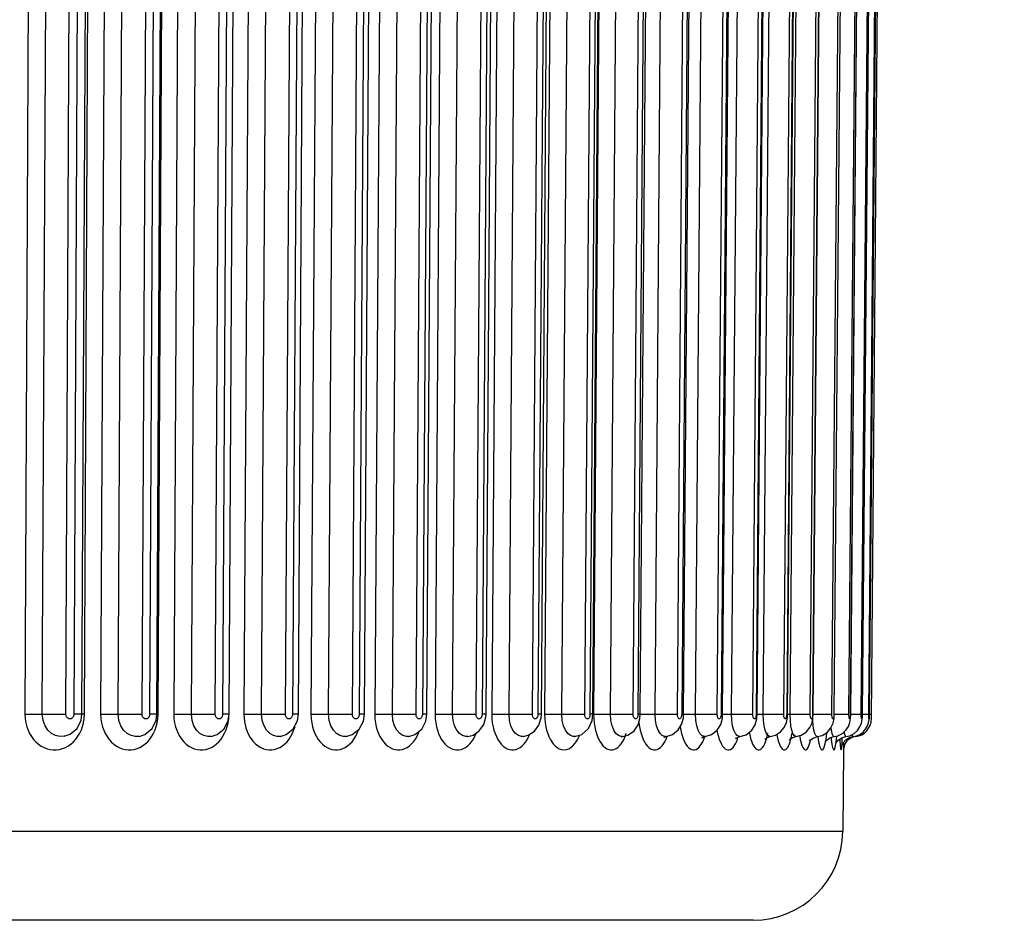
# Model space of a CAD drawing. Units: millimetres. Extents: x 0 to 420, y 0 to 297.
# Drawn here: x 147 to 151, y 60 to 64 of the extents above; entities that cross this region are included whole.
import ezdxf

# ---------------------------------------------------------------- set-up
doc = ezdxf.new("R2010")
doc.units = ezdxf.units.MM
doc.header["$LTSCALE"] = 23.1
doc.layers.get('0').update_dxf_attribs({"linetype": 'CONTINUOUS'})
doc.layers.add('DEF_LAYER_ASSEM_MEMBER', color=7, linetype='CONTINUOUS')
doc.layers.add('DEF_LAYER_DIM', color=7, linetype='CONTINUOUS')
doc.styles.get("Standard").update_dxf_attribs({"font": 'txt', "width": 0.8})
doc.dimstyles.new('DIMSTYLE_1', dxfattribs={"dimtxt": 5, "dimasz": 3, "dimexe": 2, "dimexo": 1, "dimgap": 1.25, "dimtad": 1, "dimdec": 3, "dimlfac": 2.5, "dimdsep": 46, "dimtxsty": 'Standard', "dimblk": '_FILLED', "dimblk1": '_FILLED', "dimblk2": '_FILLED', "dimcen": 0.09, "dimadec": 0, "dimazin": 0, "dimtp": 0.001, "dimtm": 0.001, "dimtfac": 1, "dimtdec": 3, "dimtofl": 0, "dimtmove": 0, "dimatfit": 3, "dimldrblk": '_FILLED', "dimfxl": 0, "dimtolj": 1, "dimarcsym": 0})

# ---------------------------------------------------------------- blocks, each defined once
blk = doc.blocks.new('_FILLED')
at = {"color": 0, "linetype": 'ByBlock'}
blk.add_solid([(0, 0), (-1, 0.2), (-1, -0.2)], dxfattribs=at)
blk = doc.blocks.new('*D3')
at = {"layer": 'DEF_LAYER_DIM', "color": 2, "linetype": 'Continuous', "transparency": 16777216}
for p, q in [((44.7515, 74.337), (44.7515, 36.0427)), ((169.5515, 74.337), (169.5515, 36.0427)), ((44.7515, 38.0427), (107.1515, 38.0427)), ((169.5515, 38.0427), (107.1515, 38.0427))]:
    blk.add_line(p, q, dxfattribs=at)
at = {"layer": 'DEF_LAYER_DIM', "color": 2, "linetype": 'Continuous', "transparency": 16777216, "xscale": 3, "yscale": 3, "zscale": 3, "rotation": 180}
blk.add_blockref('_FILLED', (44.7515, 38.0427), dxfattribs=at)
at = {"layer": 'DEF_LAYER_DIM', "color": 2, "linetype": 'Continuous', "transparency": 16777216, "xscale": 3, "yscale": 3, "zscale": 3}
blk.add_blockref('_FILLED', (169.5515, 38.0427), dxfattribs=at)
at = {"layer": 'DEF_LAYER_DIM', "color": 2, "linetype": 'Continuous', "transparency": 16777216, "insert": (107.1515, 44.2927), "char_height": 5, "width": 12, "attachment_point": 2, "line_spacing_factor": 0.9}
blk.add_mtext('312', dxfattribs=at)

msp = doc.modelspace()

# ---------------------------------------------------------------- linework, layer by layer
at = {"layer": 'DEF_LAYER_ASSEM_MEMBER', "color": 7, "linetype": 'Continuous'}
for p, q in [((150.41284, 60.99545), (150.4708, 67.63746)), ((146.88706, 61.01676), (146.91843, 67.61676)), ((147.22219, 61.01673), (147.25604, 67.61673)), ((147.54473, 61.0167), (147.58098, 67.6167)), ((147.8538, 61.01667), (147.89234, 67.61667)), ((148.14856, 61.01664), (148.18929, 67.61664)), ((148.4282, 61.01662), (148.47101, 67.61662)), ((148.69195, 61.0166), (148.73672, 67.61659)), ((148.93909, 61.01657), (148.98569, 67.61657)), ((149.16895, 61.01655), (149.21725, 67.61655)), ((149.38088, 61.01653), (149.43076, 67.61653)), ((149.57431, 61.01652), (149.62563, 67.61651)), ((149.74871, 61.0165), (149.80133, 67.6165)), ((149.90361, 61.01649), (149.95738, 67.61648)), ((150.03857, 61.01647), (150.09335, 67.61647)), ((150.15323, 61.01646), (150.20887, 67.61646)), ((150.24728, 61.01645), (150.30362, 67.61645)), ((150.32045, 61.01645), (150.37734, 67.61645)), ((150.37254, 61.01644), (150.42982, 67.61644)), ((150.40342, 61.01644), (150.46096, 67.62007)), ((146.88352, 60.99019), (146.88706, 61.01676)), ((147.21847, 60.98946), (147.22219, 61.01673)), ((147.54083, 60.98866), (147.54473, 61.0167)), ((147.84942, 60.98681), (147.8538, 61.01667)), ((148.14401, 60.98607), (148.14856, 61.01664)), ((148.42345, 60.9852), (148.4282, 61.01662)), ((149.16538, 60.98862), (149.16895, 61.01655)), ((149.30102, 60.91682), (149.32531, 60.92364)), ((149.48585, 60.91362), (149.4868, 60.91415)), ((149.80876, 60.91154), (149.80671, 60.90823)), ((149.80706, 60.90879), (149.80673, 60.90825)), ((149.8109, 60.9116), (149.81095, 60.91162)), ((149.93763, 60.90535), (149.94578, 60.91168)), ((149.94578, 60.91168), (149.96148, 60.9167)), ((149.96147, 60.9167), (149.98441, 60.92282)), ((150.26479, 60.90018), (150.28058, 60.91135)), ((150.28058, 60.91135), (150.29913, 60.91664)), ((150.31576, 60.91284), (150.33104, 60.91664)), ((149.93751, 60.90527), (149.93772, 60.90541)), ((150.28832, 60.85753), (150.28514, 60.49351)), ((149.88516, 60.097), (135.21784, 60.097))]:
    msp.add_line(p, q, dxfattribs=at)
at = {"layer": 'DEF_LAYER_ASSEM_MEMBER', "color": 9, "linetype": 'Continuous'}
for p, q in [((146.66336, 67.61753), (146.63199, 61.01753)), ((146.71014, 61.01706), (146.74151, 67.61706)), ((146.81554, 61.01644), (146.84691, 67.61644)), ((146.88218, 67.61644), (146.85081, 61.01644)), ((146.8983, 61.01753), (146.92968, 67.61753)), ((147.00436, 67.61753), (146.9705, 61.01753)), ((147.04923, 61.01706), (147.08309, 67.61706)), ((147.15536, 61.01644), (147.18921, 67.61644)), ((147.22324, 67.61644), (147.18938, 61.01644)), ((147.2274, 61.01753), (147.26127, 67.61753)), ((147.33315, 67.61753), (147.2969, 61.01753)), ((147.37599, 61.01706), (147.41224, 67.61706)), ((147.48256, 61.01644), (147.5188, 67.61644)), ((147.55149, 67.61644), (147.51524, 61.01644)), ((147.64884, 67.61753), (147.6103, 61.01753)), ((147.68953, 61.01706), (147.72807, 67.61706)), ((147.79624, 61.01644), (147.83478, 67.61644)), ((147.86603, 67.61644), (147.82749, 61.01644)), ((147.95055, 67.61753), (147.90982, 61.01753)), ((147.98898, 61.01706), (148.02971, 67.61706)), ((148.09555, 61.01644), (148.13627, 67.61644)), ((148.16601, 67.61644), (148.12528, 61.01644)), ((148.23747, 67.61753), (148.19467, 61.01753)), ((148.27353, 61.01706), (148.31634, 67.61706)), ((148.37966, 61.01644), (148.42246, 67.61644)), ((148.4506, 67.61644), (148.4078, 61.01644)), ((148.5088, 67.61753), (148.46404, 61.01753)), ((148.5424, 61.01706), (148.58717, 67.61706)), ((148.64779, 61.01644), (148.69256, 67.61644)), ((148.71902, 67.61644), (148.67426, 61.01644)), ((148.76381, 67.61753), (148.71721, 61.01753)), ((148.79485, 61.01706), (148.84145, 67.61706)), ((148.89922, 61.01644), (148.94582, 67.61644)), ((148.97054, 67.61644), (148.92394, 61.01644)), ((149.00178, 67.61753), (148.95347, 61.01753)), ((149.03018, 61.01706), (149.07849, 67.61706)), ((149.13325, 61.01644), (149.18156, 67.61644)), ((149.20446, 67.61644), (149.15616, 61.01644)), ((149.22208, 67.61753), (149.17219, 61.01753)), ((149.24776, 61.01706), (149.29765, 67.61706)), ((149.34924, 61.01644), (149.39912, 67.61644)), ((149.42015, 67.61644), (149.37027, 61.01644)), ((149.44698, 61.01706), (149.49831, 67.61706)), ((149.5466, 61.01644), (149.59791, 67.61644)), ((149.61701, 67.61644), (149.56569, 61.01644)), ((149.6273, 61.01706), (149.67993, 67.61706)), ((149.72478, 61.01644), (149.7774, 67.61644)), ((149.7945, 67.61644), (149.74188, 61.01644)), ((149.78823, 61.01706), (149.84201, 67.61706)), ((149.8833, 61.01644), (149.93707, 67.61644)), ((149.95214, 67.61644), (149.89837, 61.01644)), ((149.92933, 61.01706), (149.98411, 67.61706)), ((150.02173, 61.01644), (150.0765, 67.61644)), ((150.0895, 67.61644), (150.03472, 61.01644)), ((150.0502, 61.01706), (150.10584, 67.61706)), ((150.13968, 61.01644), (150.19531, 67.61644)), ((150.2062, 67.61644), (150.15056, 61.01644)), ((150.23683, 61.01644), (150.29317, 67.61644)), ((150.30191, 67.61644), (150.24557, 61.01644)), ((150.31292, 61.01644), (150.3698, 67.61644)), ((150.37638, 67.61644), (150.31949, 61.01644)), ((150.36773, 61.01644), (150.42501, 67.61644)), ((150.42941, 67.61644), (150.37213, 61.01644)), ((150.40112, 61.01644), (150.45864, 67.61644)), ((150.46085, 67.61987), (150.40332, 61.01644)), ((146.8983, 61.01753), (146.88706, 61.01749)), ((147.2274, 61.01753), (147.22219, 61.01751)), ((148.09614, 61.01039), (148.09555, 61.01644)), ((148.71721, 61.01753), (148.73939, 61.01746)), ((148.71721, 61.01753), (148.71788, 60.99666)), ((148.73939, 61.01746), (148.79485, 61.01706)), ((148.95347, 61.01753), (148.97469, 61.01746)), ((148.95347, 61.01753), (148.95408, 60.99676)), ((148.97469, 61.01746), (149.03018, 61.01706)), ((149.16895, 61.01655), (149.15616, 61.01644)), ((149.17219, 61.01753), (149.19238, 61.01746)), ((149.17219, 61.01753), (149.17274, 60.99665)), ((149.19238, 61.01746), (149.21963, 61.01729)), ((149.21963, 61.01729), (149.24776, 61.01706)), ((149.38088, 61.01653), (149.37027, 61.01644)), ((149.38089, 61.0175), (149.41863, 61.01729)), ((149.41863, 61.01729), (149.48526, 61.01674)), ((149.57431, 61.01652), (149.56569, 61.01644)), ((149.57432, 61.01745), (149.59881, 61.01729)), ((149.59881, 61.01729), (149.6273, 61.01706)), ((149.74871, 61.0165), (149.74188, 61.01644)), ((149.74872, 61.01737), (149.86113, 61.01652)), ((149.86113, 61.01652), (149.8833, 61.01644)), ((149.90361, 61.01649), (149.89837, 61.01644)), ((149.90362, 61.01727), (150.00124, 61.01652)), ((150.00124, 61.01652), (150.02173, 61.01644)), ((150.03857, 61.01647), (150.03472, 61.01644)), ((150.03858, 61.01716), (150.0502, 61.01706)), ((150.0502, 61.01706), (150.12093, 61.01652)), ((150.12093, 61.01652), (150.13968, 61.01644)), ((150.15051, 61.01706), (150.18868, 61.01674)), ((150.15323, 61.01646), (150.15056, 61.01644)), ((150.18868, 61.01674), (150.23683, 61.01644)), ((150.24728, 61.01645), (150.24557, 61.01644)), ((150.24728, 61.01692), (150.26783, 61.01674)), ((150.26783, 61.01674), (150.31292, 61.01644)), ((150.32045, 61.01645), (150.31949, 61.01644)), ((150.32045, 61.01679), (150.36773, 61.01644)), ((150.37254, 61.01644), (150.37213, 61.01644)), ((150.37254, 61.01666), (150.40112, 61.01644)), ((150.40342, 61.01644), (150.40332, 61.01644)), ((150.4036, 61.01652), (150.41299, 61.01644)), ((147.83389, 60.94673), (147.83882, 60.96227)), ((146.80846, 60.91806), (146.80825, 60.91802)), ((147.14263, 60.91777), (147.14241, 60.91773)), ((147.46451, 60.91755), (147.46428, 60.91751)), ((147.77317, 60.91737), (147.77294, 60.91734)), ((148.06771, 60.91723), (148.06748, 60.9172)), ((148.34732, 60.91712), (148.34708, 60.91709)), ((148.61113, 60.91702), (148.61106, 60.91701)), ((148.85849, 60.91694), (148.85844, 60.91694)), ((149.08868, 60.91688), (149.08853, 60.91686)), ((149.3011, 60.91683), (149.30102, 60.91682)), ((149.31363, 60.91826), (149.31843, 60.93202)), ((149.4951, 60.91679), (149.49504, 60.91678)), ((149.67013, 60.91675), (149.67008, 60.91674)), ((149.82574, 60.91672), (149.8257, 60.91672)), ((150.34168, 60.91664), (150.34166, 60.91885)), ((150.13994, 60.89416), (150.14166, 60.90203)), ((150.27141, 60.90486), (150.27216, 60.89302)), ((150.28801, 60.89005), (150.28832, 60.85753)), ((150.28514, 60.49351), (134.81785, 60.49351))]:
    msp.add_line(p, q, dxfattribs=at)
for points in [[(146.63199, 61.01753), (146.65915, 61.01746), (146.68733, 61.01729), (146.71014, 61.01706)], [(146.63199, 61.01753), (146.63304, 60.99665), (146.63601, 60.97785), (146.6405, 60.96073), (146.64634, 60.9449), (146.65342, 60.9302), (146.66167, 60.91663), (146.67104, 60.90422), (146.68147, 60.89302), (146.69286, 60.88315), (146.70507, 60.87475), (146.71795, 60.86795), (146.73133, 60.8628), (146.74506, 60.85938), (146.759, 60.85771), (146.77299, 60.8578), (146.78688, 60.85965), (146.80053, 60.86325), (146.8138, 60.86856), (146.82654, 60.87554), (146.83861, 60.8841), (146.84988, 60.89416), (146.86019, 60.90559), (146.86944, 60.91826)], [(146.80825, 60.91802), (146.78894, 60.91684), (146.76956, 60.92108), (146.75116, 60.93081), (146.73505, 60.94564), (146.72236, 60.96472), (146.71358, 60.98827), (146.71014, 61.01706)], [(146.71014, 61.01706), (146.74098, 61.01674), (146.77906, 61.01652), (146.81554, 61.01644)], [(146.85081, 61.01644), (146.85058, 61.01318), (146.85001, 61.01031), (146.84917, 61.0077), (146.84805, 61.00525), (146.8466, 61.0029), (146.84474, 61.00066), (146.84239, 60.99859), (146.83943, 60.99685), (146.8359, 60.99572), (146.83197, 60.99549), (146.82794, 60.99637), (146.82411, 60.99838), (146.82075, 61.00147), (146.8181, 61.00545), (146.81626, 61.01039), (146.81554, 61.01644)], [(146.88706, 61.01676), (146.87706, 61.01652), (146.85081, 61.01644)], [(146.88996, 60.9623), (146.89421, 60.97882), (146.89712, 60.99701), (146.8983, 61.01753)], [(146.9705, 61.01753), (146.99717, 61.01746), (147.02555, 61.01729), (147.04923, 61.01706)], [(146.9705, 61.01753), (146.97151, 60.99665), (146.97437, 60.97785), (146.9787, 60.96073), (146.98432, 60.9449), (146.99116, 60.9302), (146.99912, 60.91663), (147.00816, 60.90422), (147.01822, 60.89302), (147.02922, 60.88315), (147.041, 60.87475), (147.05343, 60.86795), (147.06634, 60.8628), (147.07959, 60.85938), (147.09304, 60.85771), (147.10653, 60.8578), (147.11993, 60.85965), (147.1331, 60.86325), (147.14589, 60.86856), (147.15818, 60.87554), (147.16982, 60.8841), (147.18068, 60.89416), (147.19062, 60.90559), (147.19954, 60.91826)], [(147.14241, 60.91773), (147.12525, 60.91684), (147.10655, 60.92108), (147.08879, 60.93081), (147.07325, 60.94564), (147.06101, 60.96472), (147.05253, 60.98827), (147.04923, 61.01706)], [(147.04923, 61.01706), (147.08124, 61.01674), (147.11958, 61.01652), (147.15536, 61.01644)], [(147.18938, 61.01644), (147.18916, 61.01318), (147.18861, 61.01031), (147.18779, 61.0077), (147.18671, 61.00525), (147.18531, 61.0029), (147.18352, 61.00066), (147.18125, 60.99859), (147.1784, 60.99685), (147.17498, 60.99572), (147.17119, 60.99549), (147.16731, 60.99637), (147.16361, 60.99838), (147.16038, 61.00147), (147.15782, 61.00545), (147.15605, 61.01039), (147.15536, 61.01644)], [(147.22219, 61.01673), (147.21411, 61.01652), (147.18938, 61.01644)], [(147.21933, 60.9623), (147.22344, 60.97882), (147.22625, 60.99701), (147.2274, 61.01753)], [(147.2969, 61.01753), (147.32299, 61.01746), (147.35151, 61.01729), (147.37599, 61.01706)], [(147.2969, 61.01753), (147.29786, 60.99665), (147.3006, 60.97785), (147.30476, 60.96073), (147.31016, 60.9449), (147.31673, 60.9302), (147.32438, 60.91663), (147.33307, 60.90422), (147.34274, 60.89302), (147.3533, 60.88315), (147.36463, 60.87475), (147.37657, 60.86795), (147.38897, 60.8628), (147.40171, 60.85938), (147.41462, 60.85771), (147.42759, 60.8578), (147.44046, 60.85965), (147.4531, 60.86325), (147.46539, 60.86856), (147.47719, 60.87554), (147.48837, 60.8841), (147.49879, 60.89416), (147.50834, 60.90559), (147.5169, 60.91826), (147.5244, 60.93202)], [(147.46428, 60.91751), (147.44902, 60.91684), (147.43106, 60.92108), (147.41399, 60.93081), (147.39906, 60.94564), (147.38729, 60.96472), (147.37915, 60.98827), (147.37599, 61.01706)], [(147.37599, 61.01706), (147.40908, 61.01674), (147.44758, 61.01652), (147.48256, 61.01644)], [(147.51524, 61.01644), (147.51502, 61.01318), (147.51449, 61.01031), (147.51371, 61.0077), (147.51267, 61.00525), (147.51132, 61.0029), (147.5096, 61.00066), (147.50742, 60.99859), (147.50468, 60.99685), (147.5014, 60.99572), (147.49776, 60.99549), (147.49402, 60.99637), (147.49048, 60.99838), (147.48737, 61.00147), (147.48492, 61.00545), (147.48322, 61.01039), (147.48256, 61.01644)], [(147.54473, 61.0167), (147.53839, 61.01652), (147.51524, 61.01644)], [(147.5244, 60.93202), (147.53076, 60.94676), (147.53591, 60.9623), (147.53986, 60.97882), (147.54256, 60.99701), (147.54293, 61.00376)], [(147.6103, 61.01753), (147.63574, 61.01746), (147.66431, 61.01729), (147.68953, 61.01706)], [(147.6103, 61.01753), (147.61265, 60.9848), (147.61904, 60.95641), (147.62817, 60.93245), (147.63899, 60.91273), (147.65065, 60.89694), (147.66257, 60.88462), (147.67449, 60.87515), (147.68644, 60.86797), (147.69851, 60.86275), (147.71069, 60.85935), (147.72293, 60.8577), (147.73522, 60.85779), (147.74748, 60.85963), (147.75957, 60.86321), (147.77135, 60.86853), (147.78265, 60.87551), (147.79335, 60.88408), (147.80332, 60.89414), (147.81245, 60.90556), (147.82064, 60.91822), (147.82781, 60.93198), (147.83389, 60.94673)], [(147.77294, 60.91734), (147.75937, 60.91684), (147.7422, 60.92107), (147.72588, 60.9308), (147.71159, 60.94562), (147.70033, 60.9647), (147.69255, 60.98825), (147.68953, 61.01706)], [(147.68953, 61.01706), (147.72361, 61.01675), (147.76216, 61.01652), (147.79624, 61.01644)], [(147.82749, 61.01644), (147.82728, 61.01318), (147.82678, 61.01031), (147.82602, 61.0077), (147.82503, 61.00525), (147.82374, 61.0029), (147.82209, 61.00066), (147.82, 60.99859), (147.81738, 60.99685), (147.81425, 60.99572), (147.81077, 60.99549), (147.8072, 60.99637), (147.80381, 60.99838), (147.80084, 61.00146), (147.79849, 61.00544), (147.79687, 61.01038), (147.79624, 61.01644)], [(147.8538, 61.01667), (147.849, 61.01652), (147.82749, 61.01644)], [(147.90982, 61.01753), (147.93455, 61.01746), (147.9631, 61.01729), (147.98898, 61.01706)], [(147.90982, 61.01753), (147.91068, 60.99665), (147.91316, 60.97785), (147.91693, 60.96073), (147.92185, 60.9449), (147.92783, 60.9302), (147.93479, 60.91663), (147.94271, 60.90422), (147.95151, 60.89302), (147.96114, 60.88315), (147.97145, 60.87475), (147.98233, 60.86795), (147.99362, 60.8628), (148.00521, 60.85938), (148.01697, 60.85771), (148.02876, 60.8578), (148.04047, 60.85965), (148.05197, 60.86325), (148.06314, 60.86856), (148.07387, 60.87554), (148.08403, 60.8841), (148.0935, 60.89416), (148.10218, 60.90559), (148.10997, 60.91826), (148.11678, 60.93202), (148.12257, 60.94676), (148.12319, 60.94882)], [(148.06748, 60.9172), (148.05544, 60.91684), (148.03909, 60.92108), (148.02355, 60.93081), (148.00995, 60.94564), (147.99924, 60.96472), (147.99184, 60.98827), (147.98898, 61.01706)], [(147.98898, 61.01706), (148.02396, 61.01674), (148.06246, 61.01652), (148.09555, 61.01644)], [(148.12293, 61.00525), (148.1217, 61.0029), (148.12014, 61.00066), (148.11815, 60.99859), (148.11566, 60.99685), (148.11267, 60.99572), (148.10936, 60.99549), (148.10596, 60.99637), (148.10273, 60.99838), (148.09991, 61.00147), (148.09768, 61.00545), (148.09614, 61.01039)], [(148.12528, 61.01644), (148.12508, 61.01318), (148.1246, 61.01031), (148.12388, 61.0077), (148.12293, 61.00525)], [(148.14856, 61.01664), (148.14509, 61.01652), (148.12528, 61.01644)], [(148.19467, 61.01753), (148.21861, 61.01746), (148.24705, 61.01729), (148.27353, 61.01706)], [(148.19467, 61.01753), (148.19546, 60.99666), (148.1978, 60.97786), (148.20137, 60.96074), (148.20602, 60.9449), (148.21168, 60.9302), (148.21828, 60.91664), (148.22577, 60.90422), (148.23411, 60.89302), (148.24322, 60.88315), (148.25299, 60.87476), (148.26328, 60.86795), (148.27397, 60.8628), (148.28494, 60.85938), (148.29607, 60.85771), (148.30723, 60.8578), (148.31831, 60.85965), (148.32919, 60.86325), (148.33976, 60.86856), (148.3499, 60.87554), (148.35951, 60.8841), (148.36847, 60.89416), (148.37668, 60.90559), (148.38404, 60.91825), (148.39049, 60.93202), (148.39396, 60.94138)], [(148.34708, 60.91709), (148.33643, 60.91684), (148.32096, 60.92108), (148.30624, 60.93081), (148.29337, 60.94564), (148.28323, 60.96472), (148.27622, 60.98827), (148.27353, 61.01706)], [(148.27353, 61.01706), (148.30931, 61.01674), (148.34766, 61.01652), (148.37966, 61.01644)], [(148.40292, 61.00066), (148.40103, 60.99859), (148.39868, 60.99685), (148.39585, 60.99572), (148.39272, 60.99549), (148.3895, 60.99637), (148.38645, 60.99838), (148.38378, 61.00147), (148.38167, 61.00545), (148.38022, 61.01039), (148.37966, 61.01644)], [(148.4078, 61.01644), (148.40761, 61.01318), (148.40715, 61.01031), (148.40647, 61.0077), (148.40556, 61.00525), (148.4044, 61.0029), (148.40292, 61.00066)], [(148.4282, 61.01662), (148.42584, 61.01652), (148.4078, 61.01644)], [(148.46404, 61.01753), (148.48714, 61.01746), (148.51539, 61.01729), (148.5424, 61.01706)], [(148.46404, 61.01753), (148.46477, 60.99666), (148.46697, 60.97786), (148.47032, 60.96074), (148.47469, 60.9449), (148.48002, 60.9302), (148.48623, 60.91664), (148.49328, 60.90422), (148.50113, 60.89302), (148.5097, 60.88315), (148.51889, 60.87476), (148.52858, 60.86795), (148.53864, 60.8628), (148.54896, 60.85938), (148.55943, 60.85771), (148.56992, 60.8578), (148.58034, 60.85965), (148.59057, 60.86325), (148.60051, 60.86856), (148.61004, 60.87554), (148.61907, 60.8841), (148.6275, 60.89416), (148.63521, 60.90559), (148.64213, 60.91825), (148.64819, 60.93202), (148.64867, 60.93339)], [(148.61106, 60.91701), (148.60156, 60.91684), (148.587, 60.92108), (148.57316, 60.93081), (148.56104, 60.94564), (148.5515, 60.96472), (148.54492, 60.98827), (148.5424, 61.01706)], [(148.5424, 61.01706), (148.57888, 61.01674), (148.61696, 61.01652), (148.64779, 61.01644)], [(148.66789, 60.99859), (148.66567, 60.99685), (148.66301, 60.99572), (148.66006, 60.99549), (148.65704, 60.99637), (148.65417, 60.99838), (148.65166, 61.00147), (148.64968, 61.00545), (148.64832, 61.01039), (148.64779, 61.01644)], [(148.67426, 61.01644), (148.67408, 61.01318), (148.67364, 61.01031), (148.673, 61.0077), (148.67215, 61.00525), (148.67106, 61.0029), (148.66966, 61.00066), (148.66789, 60.99859)], [(148.69195, 61.0166), (148.6905, 61.01652), (148.67426, 61.01644)], [(148.71788, 60.99666), (148.71992, 60.97786), (148.72305, 60.96074), (148.72713, 60.9449), (148.73211, 60.9302), (148.73791, 60.91664), (148.7445, 60.90422), (148.75184, 60.89302), (148.75985, 60.88315), (148.76845, 60.87476), (148.7775, 60.86795), (148.7869, 60.8628), (148.79654, 60.85938), (148.80632, 60.85771), (148.81612, 60.8578), (148.82585, 60.85965), (148.8354, 60.86325), (148.84468, 60.86856), (148.85358, 60.87554), (148.86201, 60.8841), (148.86987, 60.89416), (148.87706, 60.90559), (148.88352, 60.91825), (148.88726, 60.92734)], [(148.85844, 60.91694), (148.85011, 60.91684), (148.83651, 60.92108), (148.82357, 60.93081), (148.81225, 60.94564), (148.80333, 60.96472), (148.79718, 60.98827), (148.79485, 61.01706)], [(148.79485, 61.01706), (148.83193, 61.01674), (148.86964, 61.01652), (148.89922, 61.01644)], [(148.91342, 60.99572), (148.91067, 60.99549), (148.90785, 60.99637), (148.90517, 60.99838), (148.90282, 61.00147), (148.90098, 61.00545), (148.8997, 61.01039), (148.89922, 61.01644)], [(148.92394, 61.01644), (148.92377, 61.01318), (148.92336, 61.01031), (148.92276, 61.0077), (148.92196, 61.00525), (148.92094, 61.0029), (148.91964, 61.00066), (148.91798, 60.99859), (148.91591, 60.99685), (148.91342, 60.99572)], [(148.93909, 61.01657), (148.93832, 61.01652), (148.92394, 61.01644)], [(148.95408, 60.99676), (148.95594, 60.97803), (148.95882, 60.96095)], [(149.03018, 61.01706), (149.06777, 61.01674), (149.10501, 61.01652), (149.13325, 61.01644)], [(149.06879, 60.92108), (149.0568, 60.93081), (149.04629, 60.94564), (149.03803, 60.96472), (149.03233, 60.98827), (149.03018, 61.01706)], [(149.14384, 60.99549), (149.14123, 60.99637), (149.13875, 60.99838), (149.13658, 61.00147), (149.13487, 61.00545), (149.13369, 61.01039), (149.13325, 61.01644)], [(149.15616, 61.01644), (149.15599, 61.01318), (149.15561, 61.01031), (149.15505, 61.0077), (149.15432, 61.00525), (149.15337, 61.0029), (149.15215, 61.00066), (149.15062, 60.99859), (149.1487, 60.99685), (149.14639, 60.99572), (149.14384, 60.99549)], [(149.17274, 60.99665), (149.17446, 60.97786), (149.17711, 60.96074)], [(149.24776, 61.01706), (149.28574, 61.01674), (149.32241, 61.01652), (149.34924, 61.01644)], [(149.27219, 60.93081), (149.26253, 60.94564), (149.25494, 60.96472), (149.24972, 60.98827), (149.24776, 61.01706)], [(149.35655, 60.99637), (149.35427, 60.99838), (149.35228, 61.00147), (149.35072, 61.00545), (149.34964, 61.01039), (149.34924, 61.01644)], [(149.37027, 61.01644), (149.37012, 61.01318), (149.36976, 61.01031), (149.36925, 61.0077), (149.36857, 61.00525), (149.3677, 61.0029), (149.36658, 61.00066), (149.36517, 60.99859), (149.3634, 60.99685), (149.36129, 60.99572), (149.35895, 60.99549), (149.35655, 60.99637)], [(149.46916, 60.93081), (149.46038, 60.94564), (149.45348, 60.96472), (149.44874, 60.98827), (149.44698, 61.01706)], [(149.48526, 61.01674), (149.52125, 61.01652), (149.5466, 61.01644)], [(149.54793, 61.00545), (149.54696, 61.01039), (149.5466, 61.01644)], [(149.56569, 61.01644), (149.56555, 61.01318), (149.56523, 61.01031), (149.56476, 61.0077), (149.56414, 61.00525), (149.56334, 61.0029), (149.56233, 61.00066), (149.56105, 60.99859), (149.55944, 60.99685), (149.55752, 60.99572), (149.5554, 60.99549), (149.55322, 60.99637), (149.55115, 60.99838), (149.54935, 61.00147), (149.54793, 61.00545)], [(149.6273, 61.01706), (149.66577, 61.01674), (149.70099, 61.01652), (149.72478, 61.01644)], [(149.64716, 60.93081), (149.63929, 60.94564), (149.6331, 60.96472), (149.62886, 60.98827), (149.6273, 61.01706)], [(149.74188, 61.01644), (149.74176, 61.01318), (149.74146, 61.01031), (149.74104, 61.0077), (149.74049, 61.00525), (149.73977, 61.0029), (149.73886, 61.00066), (149.73771, 60.99859), (149.73627, 60.99685), (149.73455, 60.99572), (149.73265, 60.99549), (149.73069, 60.99637), (149.72884, 60.99838), (149.72723, 61.00147), (149.72596, 61.00545), (149.7251, 61.01039), (149.72478, 61.01644)], [(149.80572, 60.93081), (149.79878, 60.94564), (149.79332, 60.96472), (149.78958, 60.98827), (149.78823, 61.01706)], [(149.89837, 61.01644), (149.89825, 61.01318), (149.898, 61.01031), (149.89762, 61.0077), (149.89713, 61.00525), (149.8965, 61.0029), (149.89569, 61.00066), (149.89468, 60.99859), (149.89341, 60.99685), (149.89189, 60.99572), (149.89021, 60.99549), (149.88849, 60.99637), (149.88687, 60.99838), (149.88545, 61.00147), (149.88433, 61.00545), (149.88357, 61.01039), (149.8833, 61.01644)], [(149.9444, 60.93081), (149.9384, 60.94564), (149.93368, 60.96472), (149.93046, 60.98827), (149.92933, 61.01706)], [(150.03472, 61.01644), (150.03462, 61.01318), (150.03439, 61.01031), (150.03406, 61.0077), (150.03364, 61.00525), (150.03309, 61.0029), (150.03239, 61.00066), (150.03152, 60.99859), (150.03042, 60.99685), (150.02911, 60.99572), (150.02766, 60.99549), (150.02618, 60.99637), (150.02478, 60.99838), (150.02356, 61.00147), (150.0226, 61.00545), (150.02195, 61.01039), (150.02173, 61.01644)], [(150.05381, 60.96472), (150.05112, 60.98827), (150.0502, 61.01706)], [(150.15056, 61.01644), (150.15047, 61.01318), (150.15028, 61.01031), (150.15, 61.0077), (150.14964, 61.00525), (150.14918, 61.0029), (150.14859, 61.00066), (150.14785, 60.99859), (150.14693, 60.99685), (150.14584, 60.99572), (150.14462, 60.99549), (150.14338, 60.99637), (150.14221, 60.99838), (150.14119, 61.00147), (150.1404, 61.00545), (150.13986, 61.01039), (150.13968, 61.01644)], [(150.24557, 61.01644), (150.24549, 61.01318), (150.24533, 61.01031), (150.24511, 61.0077), (150.24481, 61.00525), (150.24444, 61.0029), (150.24397, 61.00066), (150.24337, 60.99859), (150.24263, 60.99685), (150.24175, 60.99572), (150.24077, 60.99549), (150.23978, 60.99637), (150.23884, 60.99838), (150.23802, 61.00147), (150.23739, 61.00545), (150.23697, 61.01039), (150.23683, 61.01644)], [(150.31949, 61.01644), (150.31943, 61.01318), (150.3193, 61.01031), (150.31913, 61.0077), (150.3189, 61.00525), (150.31861, 61.0029), (150.31825, 61.00066), (150.3178, 60.99859), (150.31724, 60.99685), (150.31658, 60.99572), (150.31584, 60.99549), (150.3151, 60.99637), (150.31439, 60.99838), (150.31378, 61.00147), (150.31332, 61.00545), (150.31301, 61.01039), (150.31292, 61.01644)], [(150.37213, 61.01644), (150.37207, 61.01318), (150.37198, 61.01031), (150.37185, 61.0077), (150.3717, 61.00525), (150.3715, 61.0029), (150.37126, 61.00066), (150.37095, 60.99859), (150.37057, 60.99685), (150.37012, 60.99572), (150.36963, 60.99549), (150.36914, 60.99637), (150.36867, 60.99838), (150.36827, 61.00147), (150.36797, 61.00545), (150.36777, 61.01039), (150.36773, 61.01644)], [(150.40332, 61.01644), (150.40328, 61.01318), (150.40322, 61.01031), (150.40315, 61.0077), (150.40306, 61.00525), (150.40295, 61.0029), (150.40282, 61.00066), (150.40266, 60.99859), (150.40247, 60.99685), (150.40224, 60.99572), (150.40199, 60.99549), (150.40175, 60.99637), (150.40152, 60.99838), (150.40133, 61.00147), (150.40119, 61.00545), (150.40112, 61.01039), (150.40112, 61.01644)], [(146.86944, 60.91826), (146.87754, 60.93202), (146.88441, 60.94676), (146.88996, 60.9623)], [(147.19954, 60.91826), (147.20735, 60.93202), (147.21398, 60.94676), (147.21933, 60.9623)], [(148.95882, 60.96095), (148.96259, 60.94511), (148.96718, 60.93041), (148.97252, 60.91691), (148.97852, 60.90465), (148.98514, 60.89364), (148.99239, 60.88386), (149.00035, 60.87533), (149.00907, 60.86814), (149.01859, 60.86255), (149.02885, 60.85889), (149.03971, 60.85753), (149.05081, 60.85875), (149.06148, 60.8625), (149.0711, 60.8682), (149.07965, 60.87536), (149.08749, 60.88391), (149.09472, 60.89386), (149.10132, 60.90509), (149.10723, 60.91749), (149.10965, 60.92375)], [(149.17711, 60.96074), (149.18059, 60.9449), (149.18482, 60.9302), (149.18977, 60.91663), (149.19538, 60.90422), (149.20164, 60.89302), (149.20847, 60.88315), (149.21579, 60.87475), (149.2235, 60.86795), (149.23151, 60.8628), (149.23972, 60.85938), (149.24804, 60.85771), (149.25638, 60.8578), (149.26465, 60.85965), (149.27277, 60.86325), (149.28065, 60.86856), (149.28821, 60.87554), (149.29536, 60.8841), (149.30204, 60.89416), (149.30815, 60.90559), (149.31363, 60.91826)], [(149.37447, 60.98185), (149.3748, 60.97785), (149.3772, 60.96074)], [(149.3772, 60.96074), (149.38036, 60.9449), (149.38421, 60.9302), (149.3887, 60.91663), (149.3938, 60.90422), (149.39949, 60.89302), (149.4057, 60.88315), (149.41236, 60.87475), (149.41937, 60.86795), (149.42664, 60.8628), (149.4341, 60.85938), (149.44166, 60.85771), (149.44923, 60.8578), (149.45674, 60.85965), (149.46411, 60.86325), (149.47125, 60.86856), (149.47811, 60.87554), (149.4846, 60.8841), (149.49065, 60.89416), (149.49619, 60.90559), (149.50116, 60.91826), (149.50132, 60.91876)], [(149.55859, 60.96074), (149.56141, 60.9449), (149.56486, 60.9302), (149.56889, 60.91663), (149.57347, 60.90422), (149.57857, 60.89302), (149.58415, 60.88315), (149.59012, 60.87475), (149.59641, 60.86795), (149.60293, 60.8628), (149.60962, 60.85938), (149.61639, 60.85771), (149.62318, 60.8578), (149.6299, 60.85965), (149.63649, 60.86325), (149.64289, 60.86856), (149.64903, 60.87554), (149.65483, 60.8841), (149.66024, 60.89416), (149.6652, 60.90559), (149.66899, 60.91637)], [(150.07696, 60.91668), (150.07457, 60.91684), (150.06856, 60.92108), (150.06281, 60.93081), (150.05777, 60.94564), (150.05381, 60.96472)], [(150.15338, 60.96472), (150.15122, 60.98827), (150.15108, 60.99419)], [(150.17191, 60.91666), (150.17011, 60.91684), (150.16527, 60.92108), (150.16064, 60.93081), (150.15657, 60.94564), (150.15338, 60.96472)], [(150.24604, 60.91665), (150.24477, 60.91684), (150.24111, 60.92108), (150.23761, 60.93081), (150.23452, 60.94564), (150.23309, 60.95697)], [(149.08853, 60.91686), (149.08139, 60.91684), (149.06879, 60.92108)], [(149.30102, 60.91682), (149.29478, 60.91684), (149.2832, 60.92108), (149.27219, 60.93081)], [(149.49504, 60.91678), (149.48968, 60.91684), (149.47917, 60.92108), (149.46916, 60.93081)], [(149.67008, 60.91674), (149.66557, 60.91684), (149.65614, 60.92108), (149.64716, 60.93081)], [(149.72322, 60.94508), (149.72325, 60.9449), (149.72629, 60.9302), (149.72985, 60.91663), (149.73389, 60.90422), (149.7384, 60.89302), (149.74332, 60.88315), (149.74859, 60.87475), (149.75414, 60.86795), (149.7599, 60.8628), (149.76579, 60.85938), (149.77176, 60.85771), (149.77774, 60.8578), (149.78366, 60.85965), (149.78946, 60.86325), (149.79509, 60.86856), (149.80049, 60.87554), (149.8056, 60.8841), (149.81035, 60.89416), (149.81471, 60.90559), (149.81725, 60.91381)], [(149.8257, 60.91672), (149.82196, 60.91684), (149.81365, 60.92108), (149.80572, 60.93081)], [(149.86708, 60.93569), (149.86806, 60.9302), (149.87113, 60.91663), (149.87463, 60.90422), (149.87852, 60.89302), (149.88278, 60.88315), (149.88733, 60.87475), (149.89213, 60.86795), (149.8971, 60.8628), (149.90219, 60.85938), (149.90734, 60.85771), (149.91249, 60.8578), (149.9176, 60.85965), (149.9226, 60.86325), (149.92744, 60.86856), (149.93209, 60.87554), (149.93648, 60.8841), (149.94057, 60.89416), (149.94432, 60.90559)], [(149.94432, 60.90559), (149.94768, 60.91826), (149.95063, 60.93202)], [(149.96147, 60.9167), (149.95842, 60.91684), (149.95124, 60.92108), (149.9444, 60.93081)], [(149.99043, 60.92672), (149.9923, 60.91689), (149.99524, 60.9044), (149.99852, 60.89314), (150.0021, 60.88325), (150.00592, 60.87484), (150.00995, 60.86802), (150.01412, 60.86285), (150.01839, 60.85941), (150.02271, 60.85771)], [(150.05364, 60.90553), (150.05645, 60.91819), (150.05892, 60.93196)], [(150.09254, 60.92076), (150.09318, 60.91663), (150.09555, 60.90422), (150.09819, 60.89302), (150.10108, 60.88315)], [(150.17329, 60.91701), (150.17333, 60.91663), (150.17513, 60.90422), (150.17714, 60.89302)], [(150.20854, 60.89416), (150.2104, 60.90559), (150.21208, 60.91826), (150.21355, 60.93202), (150.21379, 60.93477)], [(150.23297, 60.9128), (150.23382, 60.90422), (150.23518, 60.89302), (150.23667, 60.88315), (150.23826, 60.87475), (150.23993, 60.86795), (150.24165, 60.8628), (150.2434, 60.85938), (150.24515, 60.85771), (150.24689, 60.8578), (150.24861, 60.85965), (150.25027, 60.86325), (150.25187, 60.86856), (150.2534, 60.87554), (150.25483, 60.8841)], [(150.25483, 60.8841), (150.25616, 60.89416), (150.25738, 60.90559), (150.25848, 60.91826), (150.25857, 60.91951)], [(150.28136, 60.87554), (150.28204, 60.8841), (150.28267, 60.89416), (150.28324, 60.90559), (150.28351, 60.91218)], [(150.29913, 60.91664), (150.29833, 60.91684), (150.29588, 60.92108), (150.29351, 60.93081), (150.29235, 60.93906)], [(150.33104, 60.91664), (150.33067, 60.91684), (150.32942, 60.92108), (150.32871, 60.92674)], [(150.02271, 60.85771), (150.02703, 60.85779), (150.0313, 60.85963), (150.03549, 60.86322), (150.03954, 60.86852), (150.04342, 60.87548), (150.04709, 60.88404), (150.05051, 60.8941), (150.05364, 60.90553)], [(150.10108, 60.88315), (150.10417, 60.87475), (150.10742, 60.86795), (150.11079, 60.8628), (150.11422, 60.85938), (150.11769, 60.85771), (150.12116, 60.8578), (150.12459, 60.85965), (150.12794, 60.86325), (150.13118, 60.86856), (150.13428, 60.87554), (150.13721, 60.8841), (150.13994, 60.89416)], [(150.17714, 60.89302), (150.17933, 60.88315), (150.18168, 60.87475)], [(150.18168, 60.87475), (150.18414, 60.86795), (150.18668, 60.8628), (150.18928, 60.85938), (150.19189, 60.85771), (150.1945, 60.8578), (150.19707, 60.85965), (150.19959, 60.86325), (150.20201, 60.86856), (150.20433, 60.87554), (150.20651, 60.8841), (150.20854, 60.89416)], [(150.27216, 60.89302), (150.27295, 60.88315), (150.27378, 60.87475), (150.27465, 60.86795), (150.27554, 60.8628), (150.27643, 60.85938), (150.27732, 60.85771), (150.27819, 60.8578), (150.27904, 60.85965), (150.27985, 60.86325), (150.28063, 60.86856), (150.28136, 60.87554)]]:
    msp.add_lwpolyline(points, dxfattribs=at)
at = {"layer": 'DEF_LAYER_ASSEM_MEMBER', "color": 7, "linetype": 'Continuous'}
for points in [[(148.68164, 60.97047), (148.69108, 61.00324), (148.69195, 61.0166)], [(148.92781, 60.96807), (148.93795, 61.00113), (148.93909, 61.01657)], [(149.37091, 60.96992), (149.37935, 60.99819), (149.38088, 61.01653)], [(149.56595, 60.97309), (149.57318, 61.00064), (149.57431, 61.01652)], [(149.73998, 60.97153), (149.74736, 60.99869), (149.74871, 61.0165)], [(149.89459, 60.97008), (149.90202, 60.99671), (149.90361, 61.01649)], [(149.98441, 60.92282), (150.00773, 60.9379), (150.0239, 60.95789), (150.03332, 60.97968), (150.03775, 61.0021), (150.03857, 61.01647)], [(150.07698, 60.91668), (150.09933, 60.92254), (150.12233, 60.93713), (150.13844, 60.95671), (150.14782, 60.97806), (150.15223, 60.99991), (150.15323, 61.01646)], [(150.17192, 60.91666), (150.19367, 60.92226), (150.21635, 60.93636), (150.23245, 60.95552), (150.24182, 60.97658), (150.24611, 60.99765), (150.24728, 61.01645)], [(150.24604, 60.91665), (150.26365, 60.92067), (150.28369, 60.93103), (150.29926, 60.94548), (150.31019, 60.9626), (150.3165, 60.98034), (150.31946, 60.99799), (150.32045, 61.01645)], [(150.29913, 60.91664), (150.31614, 60.92045), (150.33548, 60.93013), (150.35064, 60.94357), (150.36171, 60.95983), (150.36839, 60.97724), (150.37135, 60.99388), (150.37248, 61.01243), (150.37254, 61.01644)], [(150.39556, 60.96415), (150.40041, 60.97882), (150.40239, 60.99145), (150.40311, 61.0031), (150.40342, 61.01644)], [(146.80825, 60.91802), (146.83374, 60.92709), (146.86514, 60.9533), (146.88352, 60.99019)], [(147.14241, 60.91773), (147.16869, 60.9268), (147.20001, 60.95276), (147.21847, 60.98946)], [(147.46429, 60.91751), (147.49106, 60.92651), (147.52227, 60.95216), (147.54083, 60.98866)], [(147.77294, 60.91734), (147.79939, 60.9259), (147.83047, 60.95081), (147.84942, 60.98681)], [(148.06749, 60.9172), (148.09421, 60.92569), (148.12509, 60.95034), (148.14401, 60.98607)], [(148.34709, 60.91709), (148.37392, 60.92545), (148.40456, 60.94979), (148.42345, 60.9852)], [(148.61106, 60.91701), (148.63435, 60.92364), (148.66188, 60.94239), (148.68164, 60.97047)], [(148.85844, 60.91694), (148.8806, 60.92298), (148.90783, 60.94082), (148.92781, 60.96807)], [(149.08853, 60.91686), (149.11916, 60.92686), (149.14899, 60.95326), (149.16538, 60.98862)], [(149.32531, 60.92364), (149.35299, 60.94325), (149.37091, 60.96992)], [(149.4868, 60.91415), (149.52428, 60.92598), (149.55033, 60.94703), (149.56595, 60.97309)], [(149.67008, 60.91675), (149.6987, 60.92559), (149.72444, 60.94605), (149.73998, 60.97153)], [(149.82569, 60.91672), (149.85368, 60.92521), (149.87912, 60.94511), (149.89459, 60.97008)], [(150.33104, 60.91664), (150.34582, 60.91972), (150.36216, 60.92684), (150.37605, 60.93698), (150.38726, 60.94956), (150.39556, 60.96415)], [(149.09057, 60.92002), (149.08647, 60.9163), (149.08868, 60.91688)], [(149.29788, 60.91736), (149.29557, 60.91507), (149.3011, 60.91683)], [(149.65929, 60.91583), (149.65643, 60.91149), (149.65871, 60.91299), (149.67013, 60.91675)], [(149.80673, 60.90825), (149.81103, 60.91168), (149.82575, 60.91672)], [(150.04921, 60.90502), (150.04747, 60.90102), (150.04949, 60.90344), (150.06134, 60.91211), (150.07696, 60.91668)], [(150.1374, 60.89738), (150.13672, 60.89571), (150.1412, 60.9017), (150.15525, 60.91188), (150.17191, 60.91666)], [(150.20633, 60.89273), (150.2055, 60.89), (150.20668, 60.89227), (150.21344, 60.90104), (150.2275, 60.91119), (150.24604, 60.91665)], [(150.2808, 60.87377), (150.28077, 60.87354), (150.28224, 60.87866), (150.28751, 60.88946), (150.29881, 60.9026), (150.31576, 60.91284)], [(150.25361, 60.88351), (150.25341, 60.8827), (150.25598, 60.88848), (150.26479, 60.90018)]]:
    msp.add_lwpolyline(points, dxfattribs=at)
for centre, radius, start, end in [((150.33284, 60.99615), 0.08, 276.34613, 359.5), ((150.34832, 60.857), 0.06, 96.34613, 179.5), ((149.88516, 60.497), 0.4, 270, 359.5)]:
    msp.add_arc(centre, radius, start, end, dxfattribs=at)

# ---------------------------------------------------------------- dimensions: what is measured, and where the dimension line sits
at = {"layer": 'DEF_LAYER_DIM', "color": 2, "linetype": 'Continuous'}
dim = msp.add_linear_dim(base=(169.5515, 38.04265), p1=(44.7515, 75.337), p2=(169.5515, 75.337), dimstyle='DIMSTYLE_1', dxfattribs=at)
dim.commit()
dim.dimension.update_dxf_attribs({"geometry": '*D3', "text_midpoint": (107.1515, 38.04265), "dimtype": 160})

doc.saveas('drawing.dxf')
